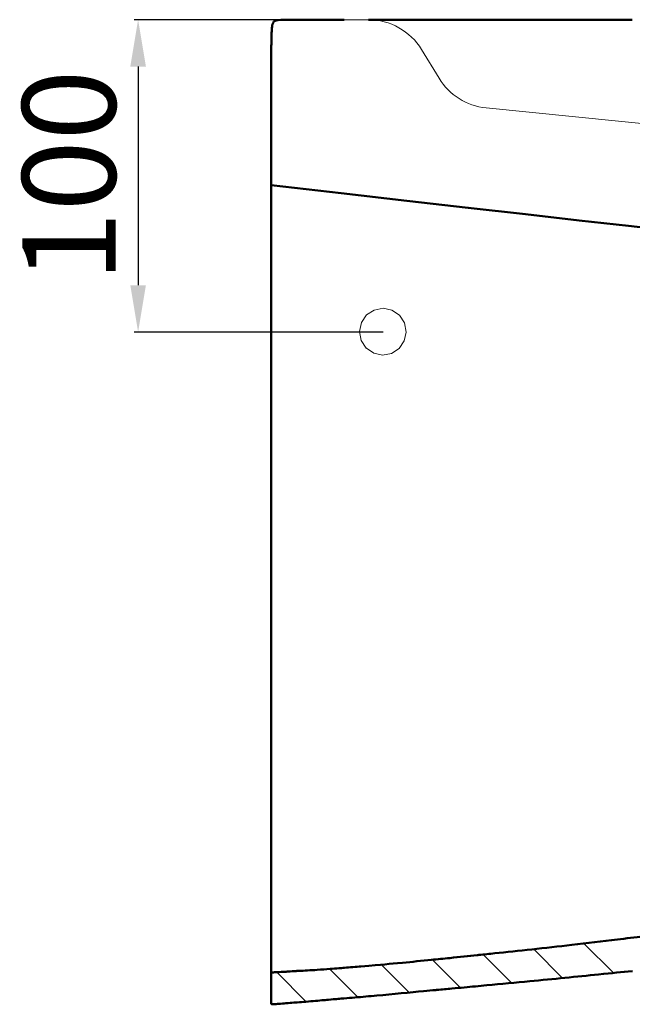
# Model space of a CAD drawing. Units: millimetres. Extents: x -647 to 1200, y -192 to 622.
# Drawn here: x 836 to 1033, y 293 to 608 of the extents above; entities that cross this region are included whole.
import ezdxf

# ---------------------------------------------------------------- set-up
doc = ezdxf.new("R2010")
doc.units = ezdxf.units.MM
for name, color, linetype, lineweight in [('Disegno', 7, 'Continuous', 20), ('Quote', 1, 'Continuous', 18), ('Visible (ISO)', 7, 'Continuous', 50)]:
    doc.layers.add(name, color=color, linetype=linetype, lineweight=lineweight)
doc.styles.get("Standard").update_dxf_attribs({"font": 'arial.ttf', "height": 30})
doc.dimstyles.new('ISO-25', dxfattribs={"dimtxt": 30, "dimasz": 15, "dimexe": 1.25, "dimexo": 0.625, "dimgap": 3, "dimtad": 1, "dimdsep": 46, "dimtxsty": 'Standard', "dimcen": 2.5, "dimadec": 0, "dimazin": 0, "dimtfac": 1, "dimtmove": 0, "dimatfit": 3, "dimfxl": 1, "dimarcsym": 0})

# ---------------------------------------------------------------- blocks, each defined once
blk = doc.blocks.new('*D10')
at = {"layer": 'Defpoints', "color": 0, "transparency": 16777216}
for p in [(927.5, 608.48), (874.23, 508.33), (953.45, 508.33)]:
    blk.add_point(p, dxfattribs=at)
at = {"layer": 'Quote', "color": 0, "lineweight": -2, "transparency": 16777216}
for p, q in [((926.87, 608.48), (872.98, 608.48)), ((874.23, 593.48), (874.23, 523.33)), ((952.82, 508.33), (872.98, 508.33))]:
    blk.add_line(p, q, dxfattribs=at)
at = {"layer": 'Quote', "color": 0, "transparency": 16777216}
for points in [[(871.73, 593.48), (876.73, 593.48), (874.23, 608.48)], [(871.73, 523.33), (876.73, 523.33), (874.23, 508.33)]]:
    blk.add_solid(points, dxfattribs=at)
at = {"layer": 'Quote', "color": 0, "transparency": 16777216, "insert": (855.92, 558.41), "char_height": 30, "attachment_point": 5, "rotation": 90}
blk.add_mtext('100', dxfattribs=at)

msp = doc.modelspace()

# ---------------------------------------------------------------- linework, layer by layer
at = {"layer": 'Disegno'}
for p, q in [((949.965, 515.405), (947.506, 513.832)), ((949.965, 515.405), (952.832, 515.966)), ((955.687, 515.346), (952.832, 515.966)), ((955.687, 515.346), (958.111, 513.722)), ((945.877, 511.416), (945.254, 508.572)), ((945.877, 511.416), (947.506, 513.832)), ((958.111, 513.722), (959.689, 511.273)), ((945.841, 505.633), (945.254, 508.572)), ((960.233, 508.325), (959.612, 505.49)), ((959.689, 511.273), (960.233, 508.325)), ((947.414, 503.191), (945.841, 505.633)), ((959.612, 505.49), (957.987, 503.081)), ((947.465, 503.171), (947.414, 503.191)), ((949.861, 501.568), (947.465, 503.171)), ((957.987, 503.081), (955.535, 501.513)), ((952.681, 500.955), (949.861, 501.568)), ((955.513, 501.509), (952.681, 500.955))]:
    msp.add_line(p, q, dxfattribs=at)
msp.add_lwpolyline([(1169.518, 561.763), (985.878, 580.222, -0.2348379), (970.806, 589.702), (965.193, 598.899, 0.2614258), (948.121, 608.48), (940.394, 608.48)], format="xyb", dxfattribs=at)
at = {"layer": 'Quote'}
for p, q in [((1001.145, 310.506), (1010.415, 301.237)), ((1017.286, 312.326), (1026.745, 302.867)), ((968.638, 307.093), (977.614, 298.117)), ((984.923, 308.768), (994.042, 299.65)), ((918.722, 303.127), (928.196, 293.653)), ((935.648, 304.162), (944.716, 295.094)), ((952.245, 305.525), (961.186, 296.584))]:
    msp.add_line(p, q, dxfattribs=at)
at = {"layer": 'Visible (ISO)'}
for p, q in [((1007.592, 608.48), (1032.796, 608.48)), ((916.887, 299.16), (916.887, 297.445))]:
    msp.add_line(p, q, dxfattribs=at)
for points, knots in [([(917.14, 605.393), (917.152, 605.571), (917.166, 605.747), (917.217, 606.275), (917.263, 606.638), (917.344, 606.963)], [0.22365281, 0.22365281, 0.22365281, 0.22365281, 0.28082599, 0.28082599, 0.39540948, 0.39540948, 0.39540948, 0.39540948]), ([(917.941, 607.975), (917.854, 607.909), (917.7, 607.757), (917.527, 607.491), (917.408, 607.205), (917.362, 607.034), (917.35, 606.985)], [0, 0, 0, 0, 1, 2, 3, 3.9998956, 3.9998956, 3.9998956, 3.9998956]), ([(917.941, 607.975), (918.1, 608.096), (918.291, 608.186), (918.663, 608.305), (918.835, 608.342), (919.033, 608.371)], [0, 0, 0, 0, 0.08493262, 0.08493262, 0.15482418, 0.15482418, 0.15482418, 0.15482418]), ([(923.705, 608.48), (923.493, 608.48), (923.448, 608.48), (923.273, 608.48), (923.143, 608.48), (922.751, 608.48), (922.485, 608.479), (921.879, 608.477), (921.534, 608.474), (921.072, 608.465), (920.956, 608.462), (920.731, 608.454), (920.619, 608.45), (919.188, 608.391)], [0.40357566, 0.40357566, 0.40357566, 0.40357566, 0.41867907, 0.41867907, 0.46026918, 0.46026918, 0.538511, 0.538511, 0.64251422, 0.64251422, 0.67719284, 0.67719284, 0.71007777, 0.71007777, 0.71007777, 0.71007777]), ([(940.394, 608.48), (938.42, 608.48), (936.159, 608.48), (932.867, 608.48), (931.052, 608.48), (929.956, 608.48)], [0, 0, 0, 0, 1, 2, 4, 4, 4, 4]), ([(984.075, 608.48), (979.48, 608.48), (974.05, 608.48), (965.826, 608.48), (961.03, 608.48), (948.121, 608.48)], [0, 0, 0, 0, 1, 2, 4, 4, 4, 4]), ([(984.075, 608.48), (986.55, 608.48), (990.818, 608.48), (994.055, 608.48), (999.071, 608.48), (1001.99, 608.48), (1005.773, 608.48), (1006.685, 608.48), (1007.592, 608.48)], [0, 0, 0, 0, 0.3909215, 1, 1, 2, 2, 2.3201912, 2.3201912, 2.3201912, 2.3201912]), ([(1021.734, 608.48), (1020.335, 608.48), (1018.138, 608.48), (1016.022, 608.48), (1015.274, 608.48)], [0, 0, 0, 0, 1, 1.5660961, 1.5660961, 1.5660961, 1.5660961]), ([(916.972, 600.079), (916.977, 600.439), (916.982, 600.801), (917, 601.906), (917.015, 602.652), (917.037, 603.391)], [0, 0, 0, 0, 0.10884133, 0.10884133, 0.33320475, 0.33320475, 0.33320475, 0.33320475]), ([(917.037, 603.372), (917.047, 603.728), (917.059, 604.082), (917.083, 604.607), (917.092, 604.78), (917.113, 605.123), (917.125, 605.287), (917.14, 605.393)], [0, 0, 0, 0, 0.11507354, 0.11507354, 0.17276948, 0.17276948, 0.23049787, 0.23049787, 0.23049787, 0.23049787]), ([(916.887, 582.634), (916.887, 583.368), (916.888, 584.102), (916.888, 585.313), (916.889, 585.792), (916.889, 586.431), (916.889, 586.591), (916.889, 586.804), (916.89, 586.857), (916.89, 586.911)], [0.55099019, 0.55099019, 0.55099019, 0.55099019, 0.77306682, 0.77306682, 0.9187205, 0.9187205, 0.96727174, 0.96727174, 0.9834559, 0.9834559, 0.9834559, 0.9834559]), ([(916.887, 577.416), (916.887, 579.552), (916.887, 581.694), (916.888, 584.765), (916.888, 585.702), (916.889, 586.642)], [0, 0, 0, 0, 0.64122893, 0.64122893, 0.92368626, 0.92368626, 0.92368626, 0.92368626]), ([(916.887, 577.416), (916.887, 576.374), (916.887, 575.071), (916.887, 572.957), (916.887, 571.599), (916.887, 570.712)], [0, 0, 0, 0, 1, 2, 4, 4, 4, 4]), ([(916.887, 564.695), (916.887, 565.534), (916.887, 566.636), (916.887, 568.523), (916.887, 569.825), (916.887, 570.712)], [0, 0, 0, 0, 1, 2, 4, 4, 4, 4]), ([(916.887, 564.695), (916.887, 563.877), (916.887, 562.866), (916.887, 561.253), (916.887, 560.242), (916.887, 559.593)], [0, 0, 0, 0, 1, 2, 4, 4, 4, 4]), ([(916.887, 555.408), (916.887, 555.957), (916.887, 556.698), (916.887, 558.007), (916.887, 558.943), (916.887, 559.593)], [0, 0, 0, 0, 1, 2, 4, 4, 4, 4]), ([(916.887, 534.593), (916.887, 555.512), (916.887, 556.29), (916.887, 557.646), (916.887, 558.608), (916.887, 559.272)], [0, 0, 0, 0, 1, 2, 4, 4, 4, 4]), ([(916.887, 555.408), (1164.262, 527.282), (1164.577, 527.088), (1165.428, 526.614), (1165.971, 526.331), (1166.507, 526.03)], [-0.37015469, -0.37015469, -0.37015469, -0.37015469, -0.18431625, -0.18431625, 0, 0, 0, 0]), ([(916.887, 504.28), (916.887, 506.002), (916.887, 508.144), (916.887, 511.586), (916.887, 513.759), (916.887, 515.155)], [0, 0, 0, 0, 1, 2, 4, 4, 4, 4]), ([(916.887, 504.28), (916.887, 502.525), (916.887, 500.239), (916.887, 496.361), (916.887, 493.723), (916.887, 491.946)], [0, 0, 0, 0, 1, 2, 4, 4, 4, 4]), ([(916.887, 477.988), (916.887, 480.903), (916.887, 483.38), (916.887, 487.475), (916.887, 490.168), (916.887, 491.946)], [0, 0, 0, 0, 1, 2, 4, 4, 4, 4]), ([(916.887, 477.988), (916.887, 476.019), (916.887, 473.51), (916.887, 471.265), (916.887, 470.113), (916.887, 469.955)], [0, 0, 0, 0, 1, 2, 2.1604415, 2.1604415, 2.1604415, 2.1604415]), ([(916.887, 465.917), (916.887, 466.709), (916.887, 467.889), (916.887, 469.265), (916.887, 469.807), (916.887, 469.955)], [0, 0, 0, 0, 2, 3, 4, 4, 4, 4]), ([(916.887, 452.857), (916.887, 454.801), (916.887, 457.279), (916.887, 461.385), (916.887, 464.105), (916.887, 465.917)], [0, 0, 0, 0, 1, 2, 4, 4, 4, 4]), ([(916.887, 425.114), (916.887, 423.146), (916.887, 420.637), (916.887, 418.559), (916.887, 417.56)], [0, 0, 0, 0, 1, 1.9998754, 1.9998754, 1.9998754, 1.9998754]), ([(916.887, 413.721), (916.887, 414.48), (916.887, 415.604), (916.887, 416.908), (916.887, 417.42), (916.887, 417.56)], [0, 0, 0, 0, 2, 3, 4, 4, 4, 4]), ([(916.887, 400.652), (916.887, 402.598), (916.887, 405.078), (916.887, 409.187), (916.887, 411.909), (916.887, 413.721)], [0, 0, 0, 0, 1, 2, 4, 4, 4, 4]), ([(916.887, 370.981), (916.887, 369.336), (916.887, 366.873), (916.887, 364), (916.887, 362.873), (916.887, 362.566)], [0, 0, 0, 0, 2, 3, 4, 4, 4, 4]), ([(916.887, 361.594), (916.887, 362.313), (916.887, 363.367), (916.887, 364.58), (916.887, 365.056), (916.887, 365.186)], [0, 0, 0, 0, 2, 3, 4, 4, 4, 4]), ([(916.887, 349.221), (916.887, 350.98), (916.887, 353.276), (916.887, 357.17), (916.887, 359.817), (916.887, 361.594)], [0, 0, 0, 0, 1, 2, 4, 4, 4, 4]), ([(916.887, 349.221), (916.887, 347.501), (916.887, 345.365), (916.887, 341.936), (916.887, 339.769), (916.887, 338.372)], [0, 0, 0, 0, 1, 2, 4, 4, 4, 4]), ([(916.887, 329.372), (916.887, 330.537), (916.887, 332.127), (916.887, 334.95), (916.887, 336.975), (916.887, 338.372)], [0, 0, 0, 0, 1, 2, 4, 4, 4, 4]), ([(916.887, 326.476), (916.887, 327.652), (916.887, 328.511), (916.887, 329.318), (916.887, 329.372)], [0, 0, 0, 0, 1, 1.0721486, 1.0721486, 1.0721486, 1.0721486]), ([(916.887, 326.476), (916.887, 325.605), (916.887, 324.606), (916.887, 323.142), (916.887, 322.327), (916.887, 321.83)], [0, 0, 0, 0, 1, 2, 4, 4, 4, 4]), ([(1047.493, 316.057), (1043.666, 315.548), (1041.023, 315.205), (1033.598, 314.274), (1030.82, 313.93), (1023.093, 312.99), (1018.301, 312.424), (1013.367, 311.86)], [-3.7620974, -3.7620974, -3.7620974, -3.7620974, -2.3507147, -2.3507147, -1.4898132, -1.4898132, 0, 0, 0, 0]), ([(1013.367, 311.86), (1004.864, 310.887), (996.013, 309.937), (986.946, 308.98), (985.225, 308.799), (983.536, 308.623)], [-2.6975653, -2.6975653, -2.6975653, -2.6975653, -0.5092803, -0.5092803, 0, 0, 0, 0]), ([(916.887, 305.114), (916.887, 305.315), (916.887, 305.605), (916.887, 306.145), (916.887, 306.551), (916.887, 306.83)], [0, 0, 0, 0, 1, 2, 4, 4, 4, 4]), ([(916.887, 306.83), (916.887, 306.687), (916.887, 306.539), (916.887, 306.391), (916.887, 306.242), (916.887, 306.094), (916.887, 305.95), (916.887, 305.842), (916.887, 305.702), (916.887, 305.574), (916.887, 305.474), (916.887, 305.357), (916.887, 305.275), (916.887, 305.248)], [0, 0, 0, 0, 1, 1, 1, 2, 2, 2, 2.7553697, 3, 3, 3.5532509, 4, 4, 4, 4]), ([(982.961, 308.562), (980.264, 308.28), (977.314, 307.972), (972.273, 307.454), (970.289, 307.252), (965.283, 306.749), (962.121, 306.436), (959.045, 306.146)], [-2.4977487, -2.4977487, -2.4977487, -2.4977487, -1.5436374, -1.5436374, -0.9267379, -0.9267379, 0, 0, 0, 0]), ([(916.887, 305.4), (916.887, 305.37), (916.887, 305.321), (916.887, 305.27), (916.887, 305.253), (916.887, 305.248)], [0, 0, 0, 0, 2, 3, 4, 4, 4, 4]), ([(916.887, 303.745), (916.887, 303.976), (916.887, 304.391), (916.887, 304.949), (916.887, 305.183), (916.887, 305.248)], [0, 0, 0, 0, 2, 3, 4, 4, 4, 4]), ([(916.887, 302.215), (916.887, 302.62), (916.887, 303.181), (916.887, 304.11), (916.887, 304.762), (916.887, 305.176)], [0, 0, 0, 0, 1, 2, 3.6960755, 3.6960755, 3.6960755, 3.6960755]), ([(916.887, 305.114), (916.887, 304.953), (916.887, 304.717), (916.887, 304.277), (916.887, 303.956), (916.887, 303.745)], [0, 0, 0, 0, 1, 2, 4, 4, 4, 4]), ([(916.887, 302.215), (916.887, 302.455), (916.887, 302.749), (916.887, 303.224), (916.887, 303.535), (916.887, 303.745)], [0, 0, 0, 0, 1, 2, 4, 4, 4, 4]), ([(918.397, 303.114), (918.169, 303.099), (918.062, 303.087), (917.828, 303.058), (917.732, 303.046), (917.523, 303.017), (917.386, 302.994), (917.324, 302.984)], [-0.056796229, -0.056796229, -0.056796229, -0.056796229, -0.03305063, -0.03305063, -0.018838359, -0.018838359, 0, 0, 0, 0]), ([(920.716, 303.212), (919.796, 303.16), (919.144, 303.148), (918.651, 303.128), (918.545, 303.123), (918.432, 303.116)], [-0.14464409, -0.14464409, -0.14464409, -0.14464409, -0.03410395, -0.03410395, 0, 0, 0, 0]), ([(925.014, 303.49), (923.856, 303.425), (923.601, 303.402), (921.847, 303.284), (921.623, 303.269), (921.192, 303.24), (920.948, 303.225), (920.716, 303.212)], [-0.63565021, -0.63565021, -0.63565021, -0.63565021, -0.1324826, -0.1324826, -0.06967021, -0.06967021, 0, 0, 0, 0]), ([(931.701, 303.85), (929.834, 303.728), (927.09, 303.596), (925.798, 303.533), (925.474, 303.516), (925.125, 303.496)], [-0.37685947, -0.37685947, -0.37685947, -0.37685947, -0.10483923, -0.10483923, 0, 0, 0, 0]), ([(942.856, 304.73), (942.279, 304.682), (941.188, 304.591), (939.839, 304.478), (939.223, 304.427), (937.707, 304.302), (936.777, 304.227), (934.525, 304.05), (933.067, 303.941), (931.701, 303.85)], [-1.1453444, -1.1453444, -1.1453444, -1.1453444, -0.8906126, -0.8906126, -0.7037315, -0.7037315, -0.410891, -0.410891, 0, 0, 0, 0]), ([(959.045, 306.146), (954.362, 305.705), (953.175, 305.596), (945.002, 304.91), (944.146, 304.839), (943.138, 304.754)], [-3.4814076, -3.4814076, -3.4814076, -3.4814076, -0.303517, -0.303517, 0, 0, 0, 0]), ([(999.949, 300.206), (1007.39, 300.921), (1014.975, 301.677), (1026.544, 302.844), (1029.13, 303.109), (1032.83, 303.491)], [-2.8199001, -2.8199001, -2.8199001, -2.8199001, -1.1158534, -1.1158534, 0, 0, 0, 0]), ([(916.887, 302.215), (916.887, 302.088), (916.887, 301.972), (916.887, 301.858), (916.887, 301.843), (916.887, 301.848)], [0, 0, 0, 0, 1, 2, 4, 4, 4, 4]), ([(916.887, 302.215), (916.887, 301.84), (916.887, 301.407), (916.887, 300.769), (916.887, 300.412), (916.887, 300.195)], [0, 0, 0, 0, 1, 2, 4, 4, 4, 4]), ([(916.887, 301.848), (916.887, 301.647), (916.887, 301.339), (916.887, 300.982), (916.887, 300.844), (916.887, 300.807)], [0, 0, 0, 0, 2, 3, 4, 4, 4, 4]), ([(916.888, 301.773), (916.887, 301.68), (916.887, 301.585), (916.887, 301.375), (916.887, 301.234), (916.887, 300.993), (916.887, 300.86), (916.887, 300.727)], [-0.097050762, -0.097050762, -0.097050762, -0.097050762, -0.072343065, -0.072343065, -0.039924097, -0.039924097, 0, 0, 0, 0]), ([(916.887, 300.727), (916.887, 300.819), (916.887, 300.935), (916.887, 301.076), (916.887, 301.207), (916.887, 301.29), (916.887, 301.332)], [0.042748, 0.042748, 0.042748, 0.042748, 1, 2, 3, 4, 4, 4, 4]), ([(916.887, 300.195), (916.887, 300.316), (916.887, 300.491), (916.887, 300.699), (916.887, 300.783), (916.887, 300.807)], [0, 0, 0, 0, 2, 3, 4, 4, 4, 4]), ([(916.887, 300.701), (916.887, 300.536), (916.887, 300.445), (916.887, 300.106), (916.887, 299.984), (916.887, 299.622), (916.887, 299.398), (916.887, 299.16)], [-0.17408365, -0.17408365, -0.17408365, -0.17408365, -0.10929933, -0.10929933, -0.07125884, -0.07125884, 0, 0, 0, 0]), ([(916.895, 302.43), (916.892, 302.359), (916.892, 302.336), (916.89, 302.194), (916.89, 302.142), (916.888, 301.984), (916.888, 301.877), (916.888, 301.773)], [-0.073262747, -0.073262747, -0.073262747, -0.073262747, -0.046586435, -0.046586435, -0.031264406, -0.031264406, 0, 0, 0, 0]), ([(916.938, 302.74), (916.928, 302.709), (916.921, 302.68), (916.901, 302.56), (916.897, 302.469), (916.896, 302.44)], [-0.012636142, -0.012636142, -0.012636142, -0.012636142, -0.008675218, -0.008675218, 0, 0, 0, 0]), ([(917.042, 302.928), (917.023, 302.913), (917.014, 302.903), (917, 302.884), (916.996, 302.875), (916.984, 302.849), (916.977, 302.835), (916.957, 302.795), (916.947, 302.768), (916.938, 302.74)], [-0.018214892, -0.018214892, -0.018214892, -0.018214892, -0.015837013, -0.015837013, -0.013529127, -0.013529127, -0.008979044, -0.008979044, 0, 0, 0, 0]), ([(917.324, 302.984), (917.257, 302.973), (917.189, 302.963), (917.099, 302.949), (917.091, 302.948), (917.068, 302.943), (917.056, 302.938), (917.042, 302.928)], [-0.022835765, -0.022835765, -0.022835765, -0.022835765, -0.009601024, -0.009601024, -0.005035974, -0.005035974, 0, 0, 0, 0]), ([(970.147, 297.429), (971.758, 297.579), (973.23, 297.715), (976.293, 297.996), (977.59, 298.115), (981.281, 298.454), (983.668, 298.674), (990.713, 299.329), (995.328, 299.762), (999.949, 300.206)], [-2.9655468, -2.9655468, -2.9655468, -2.9655468, -2.509935, -2.509935, -2.1294667, -2.1294667, -1.3927081, -1.3927081, 0, 0, 0, 0]), ([(916.887, 298.619), (916.887, 298.94), (916.887, 299.241), (916.887, 299.484), (916.887, 299.578)], [0, 0, 0, 0, 1, 1.686823, 1.686823, 1.686823, 1.686823]), ([(916.887, 298.619), (916.887, 298.23), (916.887, 297.841), (916.887, 297.556), (916.887, 297.43)], [0, 0, 0, 0, 1, 1.9390015, 1.9390015, 1.9390015, 1.9390015]), ([(916.887, 297.415), (916.887, 297.226), (916.887, 297.137), (916.887, 296.738), (916.887, 296.609), (916.887, 296.243), (916.887, 296.133), (916.887, 295.804)], [-0.27106676, -0.27106676, -0.27106676, -0.27106676, -0.15660902, -0.15660902, -0.09885004, -0.09885004, 0, 0, 0, 0]), ([(950.806, 295.616), (955.761, 296.063), (961.734, 296.638), (967.157, 297.15), (968.447, 297.271), (969.746, 297.392)], [-1.5817059, -1.5817059, -1.5817059, -1.5817059, -0.3914319, -0.3914319, 0, 0, 0, 0]), ([(916.887, 295.804), (916.887, 295.704), (916.887, 295.605), (916.887, 295.412), (916.887, 295.319), (916.887, 295.139), (916.887, 295.052), (916.887, 294.884), (916.887, 294.802), (916.887, 294.714), (916.887, 294.702), (916.887, 294.683), (916.887, 294.673), (916.887, 294.645), (916.887, 294.626), (916.887, 294.57), (916.887, 294.533), (916.887, 294.429), (916.887, 294.358), (916.887, 294.183), (916.887, 294.054), (916.888, 293.942)], [-0.21817698, -0.21817698, -0.21817698, -0.21817698, -0.17959277, -0.17959277, -0.14347319, -0.14347319, -0.10974612, -0.10974612, -0.0783546, -0.0783546, -0.07528343, -0.07528343, -0.07224108, -0.07224108, -0.06626007, -0.06626007, -0.05472917, -0.05472917, -0.03353153, -0.03353153, 0, 0, 0, 0]), ([(916.888, 293.942), (916.888, 293.818), (916.889, 293.689), (916.892, 293.468), (916.893, 293.447), (916.895, 293.391)], [-0.046790029, -0.046790029, -0.046790029, -0.046790029, -0.016764278, -0.016764278, 0, 0, 0, 0]), ([(922.377, 293.226), (923.386, 293.307), (923.502, 293.305), (926.232, 293.499), (927.132, 293.566), (928.061, 293.642)], [-0.81354575, -0.81354575, -0.81354575, -0.81354575, -0.27983575, -0.27983575, 0, 0, 0, 0]), ([(928.061, 293.642), (929.09, 293.726), (930.245, 293.829), (933.364, 294.111), (934.031, 294.178), (936.033, 294.35)], [-0.85067957, -0.85067957, -0.85067957, -0.85067957, -0.60278771, -0.60278771, 0, 0, 0, 0]), ([(936.214, 294.366), (936.958, 294.43), (937.643, 294.488), (939.06, 294.606), (939.678, 294.657), (941.457, 294.805), (942.615, 294.903), (946.15, 295.204), (948.458, 295.404), (950.806, 295.616)], [-1.4544927, -1.4544927, -1.4544927, -1.4544927, -1.2421198, -1.2421198, -1.0621257, -1.0621257, -0.7072077, -0.7072077, 0, 0, 0, 0]), ([(916.895, 293.406), (916.894, 293.412), (916.894, 293.418), (916.894, 293.431), (916.894, 293.433), (916.893, 293.445), (916.893, 293.445), (916.893, 293.447), (916.893, 293.447), (916.893, 293.448), (916.893, 293.449), (916.893, 293.449), (916.893, 293.45), (916.893, 293.45), (916.893, 293.451), (916.893, 293.451), (916.893, 293.451), (916.893, 293.452), (916.893, 293.452), (916.893, 293.453), (916.893, 293.453), (916.893, 293.454), (916.893, 293.455), (916.893, 293.458), (916.893, 293.459), (916.892, 293.481), (916.892, 293.482), (916.892, 293.493), (916.892, 293.497), (916.892, 293.5)], [0, 0, 0, 0, 0.02386243, 0.02386243, 0.03282499, 0.03282499, 0.033422505, 0.033422505, 0.033721512, 0.033721512, 0.033871011, 0.033871011, 0.0340213, 0.0340213, 0.034096233, 0.034096233, 0.03417136, 0.03417136, 0.034246538, 0.034246538, 0.034398974, 0.034398974, 0.034703195, 0.034703195, 0.03591906, 0.03591906, 0.055293441, 0.055293441, 0.068383055, 0.068383055, 0.068383055, 0.068383055]), ([(916.896, 293.382), (916.898, 293.336), (916.9, 293.284), (916.908, 293.194), (916.911, 293.16), (916.92, 293.084), (916.927, 293.037), (916.936, 293.004)], [-0.032036734, -0.032036734, -0.032036734, -0.032036734, -0.018154187, -0.018154187, -0.010401472, -0.010401472, 0, 0, 0, 0]), ([(916.899, 293.305), (916.899, 293.309), (916.899, 293.313), (916.899, 293.32), (916.898, 293.323), (916.898, 293.327), (916.898, 293.328), (916.898, 293.329), (916.898, 293.33), (916.898, 293.331), (916.898, 293.332), (916.898, 293.334), (916.898, 293.334), (916.898, 293.335), (916.898, 293.335), (916.898, 293.336), (916.898, 293.337), (916.898, 293.338), (916.898, 293.338), (916.898, 293.34), (916.897, 293.341), (916.897, 293.346), (916.897, 293.348), (916.897, 293.352), (916.897, 293.354), (916.897, 293.357), (916.897, 293.359), (916.897, 293.36)], [0, 0, 0, 0, 0.006414808, 0.006414808, 0.008823515, 0.008823515, 0.009419225, 0.009419225, 0.009740599, 0.009740599, 0.010065081, 0.010065081, 0.010227648, 0.010227648, 0.01030824, 0.01030824, 0.010471865, 0.010471865, 0.010633622, 0.010633622, 0.011293279, 0.011293279, 0.013892891, 0.013892891, 0.017223214, 0.017223214, 0.020409705, 0.020409705, 0.020409705, 0.020409705]), ([(916.936, 293.004), (916.94, 292.991), (916.944, 292.979), (916.954, 292.962), (916.959, 292.955), (916.975, 292.942), (916.983, 292.94), (916.996, 292.932), (917, 292.929), (917.006, 292.924)], [-0.013681262, -0.013681262, -0.013681262, -0.013681262, -0.008954527, -0.008954527, -0.005570534, -0.005570534, -0.002156552, -0.002156552, 0, 0, 0, 0]), ([(917.008, 292.922), (917.018, 292.913), (917.026, 292.905), (917.041, 292.889), (917.047, 292.883), (917.073, 292.859), (917.089, 292.848), (917.124, 292.829), (917.147, 292.821), (917.172, 292.818)], [-0.016117828, -0.016117828, -0.016117828, -0.016117828, -0.013973889, -0.013973889, -0.011914795, -0.011914795, -0.007545831, -0.007545831, 0, 0, 0, 0]), ([(917.172, 292.818), (917.207, 292.814), (917.248, 292.818), (917.427, 292.841), (917.477, 292.854), (917.639, 292.862)], [-0.073472837, -0.073472837, -0.073472837, -0.073472837, -0.0487668, -0.0487668, 0, 0, 0, 0]), ([(917.656, 292.863), (917.73, 292.867), (917.799, 292.87), (917.943, 292.873), (918.01, 292.875), (918.217, 292.88), (918.356, 292.885), (918.805, 292.904), (919.106, 292.921), (919.414, 292.945)], [-0.17615504, -0.17615504, -0.17615504, -0.17615504, -0.15397047, -0.15397047, -0.13381413, -0.13381413, -0.09253343, -0.09253343, 0, 0, 0, 0]), ([(919.414, 292.945), (920.112, 293), (921, 293.101), (921.881, 293.185), (922.096, 293.203), (922.309, 293.221)], [-0.25754897, -0.25754897, -0.25754897, -0.25754897, -0.06400847, -0.06400847, 0, 0, 0, 0])]:
    msp.add_open_spline(points, degree=3, knots=knots, dxfattribs=at)
for points in [[(917.344, 606.963), (917.344, 606.965), (917.345, 606.967), (917.345, 606.968)], [(919.033, 608.371), (919.094, 608.38), (919.146, 608.386), (919.183, 608.39)], [(919.183, 608.39), (919.184, 608.391), (919.186, 608.391), (919.187, 608.391)], [(919.188, 608.391), (919.188, 608.391), (919.187, 608.391), (919.187, 608.391)], [(923.704, 608.48), (923.705, 608.48), (923.705, 608.48), (923.705, 608.48)], [(923.705, 608.48), (926.261, 608.48), (928.801, 608.492), (929.956, 608.48)], [(923.705, 608.48), (923.705, 608.48), (923.705, 608.48), (923.705, 608.48)], [(916.903, 591.869), (916.934, 596.467), (916.937, 596.738), (916.972, 600.062)], [(916.972, 600.062), (916.972, 600.068), (916.972, 600.074), (916.972, 600.079)], [(916.931, 596.202), (916.931, 596.194), (916.931, 596.185), (916.931, 596.178)], [(916.889, 586.642), (916.891, 588.382), (916.895, 590.13), (916.903, 591.869)], [(916.89, 586.921), (916.891, 588.558), (916.895, 590.14), (916.902, 591.738)], [(916.89, 586.911), (916.89, 586.914), (916.89, 586.917), (916.89, 586.921)], [(916.887, 534.593), (916.887, 534.044), (916.887, 533.298), (916.887, 532.299), (916.887, 531.309), (916.887, 530.627), (916.887, 530.274)], [(916.887, 524.106), (916.887, 525.198), (916.887, 526.485), (916.887, 527.945), (916.887, 529.188), (916.887, 529.92), (916.887, 530.274)], [(916.887, 524.106), (916.887, 522.948), (916.887, 521.369), (916.887, 519.267), (916.887, 517.222), (916.887, 515.853), (916.887, 515.155)], [(916.887, 452.857), (916.887, 450.914), (916.887, 448.442), (916.887, 445.37), (916.887, 442.537), (916.887, 440.725), (916.887, 439.819)], [(916.887, 425.114), (916.887, 428.699), (916.887, 431.179), (916.887, 434.259), (916.887, 437.1), (916.887, 438.913), (916.887, 439.819)], [(916.887, 400.652), (916.887, 398.711), (916.887, 396.24), (916.887, 393.172), (916.887, 390.34), (916.887, 388.53), (916.887, 387.624)], [(916.887, 397.597), (916.887, 396.769), (916.887, 395.114), (916.887, 392.735), (916.887, 390.558), (916.887, 389.414), (916.887, 389.102)], [(916.887, 374.55), (916.887, 376.496), (916.887, 378.977), (916.887, 382.06), (916.887, 384.904), (916.887, 386.717), (916.887, 387.624)], [(916.887, 372.241), (916.887, 374.022), (916.887, 376.3), (916.887, 379.141), (916.887, 381.773), (916.887, 383.462), (916.887, 384.308)], [(916.887, 372.241), (916.887, 372.051), (916.887, 371.808), (916.887, 371.508), (916.887, 371.235), (916.887, 371.064), (916.887, 370.981)], [(916.887, 318.911), (916.887, 319.273), (916.887, 319.766), (916.887, 320.434), (916.887, 321.108), (916.887, 321.581), (916.887, 321.83)], [(916.887, 318.911), (916.887, 318.407), (916.887, 317.819), (916.887, 317.152), (916.887, 316.572), (916.887, 316.216), (916.887, 316.039)], [(916.887, 313.373), (916.887, 313.807), (916.887, 314.33), (916.887, 314.949), (916.887, 315.508), (916.887, 315.861), (916.887, 316.039)], [(916.887, 313.373), (916.887, 313.118), (916.887, 312.763), (916.887, 312.286), (916.887, 311.82), (916.887, 311.508), (916.887, 311.349)], [(916.887, 308.978), (916.887, 309.326), (916.887, 309.778), (916.887, 310.346), (916.887, 310.866), (916.887, 311.19), (916.887, 311.349)], [(916.887, 308.978), (916.887, 308.458), (916.887, 307.782), (916.887, 306.929), (916.887, 306.143), (916.887, 305.646), (916.887, 305.4)], [(983.536, 308.623), (983.344, 308.602), (983.153, 308.582), (982.961, 308.562)], [(916.887, 305.239), (916.887, 305.242), (916.887, 305.245), (916.887, 305.248)], [(918.432, 303.116), (918.42, 303.115), (918.408, 303.114), (918.397, 303.114)], [(925.125, 303.496), (925.088, 303.494), (925.051, 303.492), (925.014, 303.49)], [(943.138, 304.754), (943.044, 304.746), (942.95, 304.738), (942.856, 304.73)], [(916.887, 302.215), (916.887, 301.959), (916.887, 301.622), (916.887, 301.198), (916.887, 300.806), (916.887, 300.561), (916.887, 300.44)], [(916.887, 300.727), (916.887, 300.718), (916.887, 300.71), (916.887, 300.701)], [(916.887, 300.44), (916.887, 300.324), (916.887, 300.114), (916.887, 299.865), (916.887, 299.679), (916.887, 299.599), (916.887, 299.578)], [(916.887, 300.195), (916.887, 300.134), (916.887, 300.011), (916.887, 299.834), (916.887, 299.677), (916.887, 299.599), (916.887, 299.578)], [(916.896, 302.44), (916.896, 302.437), (916.895, 302.434), (916.895, 302.43)], [(916.887, 297.445), (916.887, 297.435), (916.887, 297.425), (916.887, 297.415)], [(969.746, 297.392), (969.88, 297.404), (970.013, 297.417), (970.147, 297.429)], [(916.887, 295.546), (916.887, 295.679), (916.887, 295.87), (916.887, 296.141), (916.887, 296.419), (916.887, 296.615), (916.887, 296.716)], [(936.033, 294.35), (936.093, 294.355), (936.153, 294.36), (936.214, 294.366)], [(916.895, 293.391), (916.895, 293.388), (916.896, 293.385), (916.896, 293.382)], [(917.006, 292.924), (917.006, 292.923), (917.007, 292.923), (917.008, 292.922)], [(917.639, 292.862), (917.645, 292.863), (917.65, 292.863), (917.656, 292.863)], [(922.309, 293.221), (922.332, 293.222), (922.354, 293.224), (922.377, 293.226)]]:
    msp.add_open_spline(points, degree=3, dxfattribs=at)

# ---------------------------------------------------------------- dimensions: what is measured, and where the dimension line sits
at = {"layer": 'Quote'}
dim = msp.add_linear_dim(base=(874.233, 508.325), p1=(927.498, 608.485), p2=(953.449, 508.325), angle=90, text='100', dimstyle='ISO-25', dxfattribs=at)
dim.commit()
dim.dimension.update_dxf_attribs({"geometry": '*D10', "text_midpoint": (855.916, 558.405)})

doc.saveas('drawing.dxf')
